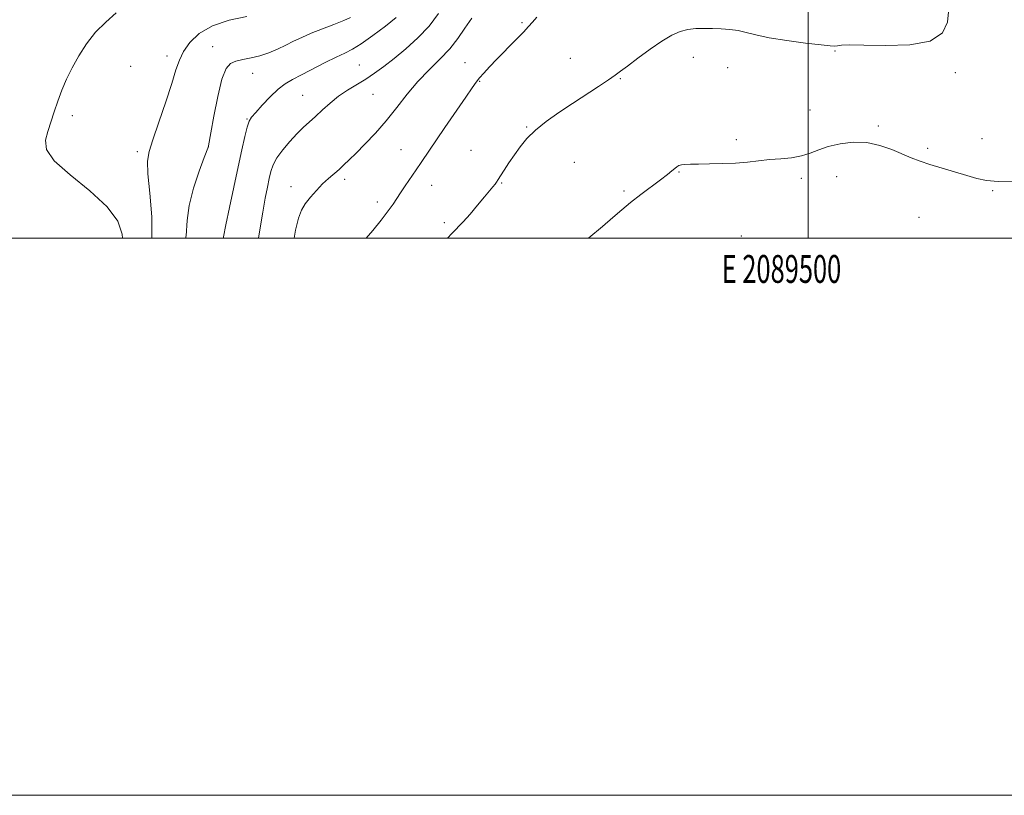
# Model space of a CAD drawing. Extents: x 2087300 to 2090200, y 334800 to 337700.
# Drawn here: x 2089217 to 2089570, y 334800 to 335078 of the extents above; entities that cross this region are included whole.
import ezdxf
from ezdxf.enums import TextEntityAlignment as Align

# ---------------------------------------------------------------- set-up
doc = ezdxf.new("R2010")
doc.units = 0
doc.header["$MEASUREMENT"] = 0
for name, color, linetype, lineweight in [('32000', 7, 'Continuous', 0), ('32001', 7, 'Continuous', 0), ('DTM SPOT ELEVATION', 2, 'Continuous', 13), ('INDEX CONTOUR', 41, 'Continuous', 13), ('INTERMEDIATE CONTOUR', 44, 'Continuous', 0)]:
    doc.layers.add(name, color=color, linetype=linetype, lineweight=lineweight)
doc.styles.add('Style-WORKING', font='WORKING.shx')

msp = doc.modelspace()

# ---------------------------------------------------------------- linework, layer by layer
at = {"layer": '32000', "flags": 128}
for points in [[(2087300, 334800), (2090200, 334800), (2090200, 337700), (2087300, 337700), (2087300, 334800)], [(2087500, 335000), (2090000, 335000), (2090000, 337500), (2087500, 337500), (2087500, 335000)], [(2089500, 337500), (2089500, 335000)]]:
    msp.add_lwpolyline(points, dxfattribs=at)
at = {"layer": 'DTM SPOT ELEVATION'}
for p in [(2089397.26, 335077.43, 1172.2), (2089286.18, 335068.79, 1180.75), (2089509.55, 335067.3, 1169.9), (2089269.77, 335065.5, 1182.5), (2089414.62, 335064.65, 1170.7), (2089458.76, 335064.96, 1169.4), (2089256.67, 335061.8, 1183.4), (2089338.88, 335062.17, 1176.9), (2089376.75, 335063.07, 1172.8), (2089471.03, 335061.25, 1169.2), (2089300.57, 335059.22, 1179.3), (2089382.01, 335056.31, 1171.9), (2089432.55, 335057.37, 1169.9), (2089552.82, 335059.44, 1169.7), (2089318.52, 335051.35, 1176.9), (2089343.72, 335051.66, 1175.1), (2089500.66, 335046.13, 1168.7), (2089235.79, 335044, 1183.7), (2089298.47, 335042.84, 1178.1), (2089398.91, 335039.97, 1170.1), (2089525.13, 335040.29, 1168.2), (2089474.21, 335035.4, 1168.3), (2089562.43, 335035.76, 1168.6), (2089284.67, 335032.78, 1179.99), (2089353.84, 335031.79, 1172.9), (2089378.88, 335031.61, 1170.7), (2089542.92, 335032.33, 1168.2), (2089259.16, 335031.14, 1182.4), (2089416.05, 335027.29, 1169.1), (2089333.61, 335021.13, 1173.6), (2089453.55, 335023.78, 1167.9), (2089497.52, 335021.54, 1167.7), (2089510.26, 335022.19, 1167.4), (2089314.35, 335018.49, 1174.6), (2089364.78, 335019.03, 1171.2), (2089389.96, 335019.81, 1169.9), (2089433.83, 335016.98, 1168.3), (2089566.26, 335017.09, 1167.9), (2089345.23, 335013.08, 1172.5), (2089539.8, 335007.57, 1167.3), (2089369.39, 335005.63, 1170.3), (2089476, 335000.8, 1167.1)]:
    msp.add_point(p, dxfattribs=at)
at = {"layer": 'INDEX CONTOUR'}
for points in [[(2089370.51, 335000, 1170), (2089372.037, 335001.769, 1170), (2089376.054, 335005.864, 1170), (2089378.584, 335008.721, 1170), (2089381.295, 335011.936, 1170), (2089383.734, 335014.861, 1170), (2089386.782, 335018.44, 1170), (2089387.581, 335019.425, 1170), (2089388.109, 335020.209, 1170), (2089388.637, 335021.11, 1170), (2089389.46, 335022.463, 1170), (2089390.792, 335024.504, 1170), (2089392.531, 335027.076, 1170), (2089394.49, 335029.924, 1170), (2089396.566, 335032.842, 1170), (2089398.979, 335035.805, 1170), (2089402.029, 335038.834, 1170), (2089405.917, 335041.944, 1170), (2089410.446, 335045.127, 1170), (2089415.319, 335048.367, 1170), (2089424.674, 335054.555, 1170), (2089428.23, 335056.923, 1170), (2089430.638, 335058.554, 1170), (2089432.619, 335059.964, 1170), (2089435.128, 335061.84, 1170), (2089438.831, 335064.632, 1170), (2089443.216, 335067.862, 1170), (2089447.479, 335070.817, 1170), (2089451.009, 335072.936, 1170), (2089453.976, 335074.262, 1170), (2089456.74, 335074.989, 1170), (2089459.596, 335075.302, 1170), (2089462.575, 335075.35, 1170), (2089465.638, 335075.276, 1170), (2089468.74, 335075.178, 1170), (2089471.816, 335074.986, 1170), (2089474.791, 335074.588, 1170), (2089477.725, 335073.904, 1170), (2089481.203, 335073.008, 1170), (2089485.943, 335072.004, 1170), (2089492.279, 335070.999, 1170), (2089499.02, 335070.11, 1170), (2089504.593, 335069.456, 1170), (2089507.867, 335069.121, 1170), (2089509.474, 335069.047, 1170), (2089510.486, 335069.139, 1170), (2089511.947, 335069.301, 1170), (2089514.79, 335069.416, 1170), (2089519.915, 335069.367, 1170), (2089527.698, 335069.173, 1170), (2089536.416, 335069.416, 1170), (2089543.816, 335070.818, 1170), (2089548.193, 335073.809, 1170), (2089550.022, 335077.651, 1170), (2089550.322, 335081.317, 1170)], [(2089276.472, 335000, 1180), (2089276.616, 335000.918, 1180), (2089277.053, 335006.383, 1180), (2089277.761, 335011.826, 1180), (2089279.345, 335018.027, 1180), (2089281.373, 335024.164, 1180), (2089283.154, 335029.016, 1180), (2089284.616, 335032.945, 1180), (2089284.669, 335033.207, 1180), (2089285.505, 335037.895, 1180), (2089286.581, 335043.867, 1180), (2089287.983, 335050.946, 1180), (2089289.491, 335057.146, 1180), (2089290.964, 335060.962, 1180), (2089292.566, 335062.821, 1180), (2089294.535, 335063.638, 1180), (2089297.042, 335064.192, 1180), (2089299.964, 335064.776, 1180), (2089303.111, 335065.555, 1180), (2089306.307, 335066.643, 1180), (2089309.441, 335067.954, 1180), (2089312.419, 335069.353, 1180), (2089315.223, 335070.736, 1180), (2089318.139, 335072.136, 1180), (2089321.53, 335073.617, 1180), (2089325.577, 335075.205, 1180), (2089329.729, 335076.774, 1180), (2089333.256, 335078.161, 1180), (2089335.675, 335079.289, 1180)]]:
    msp.add_polyline3d(points, dxfattribs=at)
at = {"layer": 'INTERMEDIATE CONTOUR'}
for points in [[(2089253.798, 335000, 1184), (2089253.68, 335001.546, 1184), (2089252.061, 335006.123, 1184), (2089248.289, 335011.346, 1184), (2089242.033, 335017.078, 1184), (2089234.966, 335022.792, 1184), (2089229.259, 335027.869, 1184), (2089226.528, 335031.882, 1184), (2089226.163, 335035.188, 1184), (2089226.999, 335038.337, 1184), (2089229.227, 335045.459, 1184), (2089230.52, 335049.284, 1184), (2089232.003, 335053.147, 1184), (2089233.728, 335057.097, 1184), (2089235.747, 335061.218, 1184), (2089238.116, 335065.539, 1184), (2089240.895, 335069.872, 1184), (2089244.139, 335073.97, 1184), (2089247.811, 335077.656, 1184), (2089251.472, 335081.015, 1184)], [(2089264.362, 335000, 1182), (2089264.302, 335007.665, 1182), (2089263.61, 335016.23, 1182), (2089262.924, 335023.188, 1182), (2089262.778, 335027.722, 1182), (2089263.348, 335031.162, 1182), (2089264.715, 335035.377, 1182), (2089266.853, 335041.653, 1182), (2089269.296, 335048.945, 1182), (2089271.468, 335055.63, 1182), (2089272.982, 335060.498, 1182), (2089274.21, 335064.015, 1182), (2089275.712, 335067.064, 1182), (2089278.001, 335070.31, 1182), (2089281.373, 335073.546, 1182), (2089286.079, 335076.344, 1182), (2089292.105, 335078.375, 1182), (2089298.393, 335079.7, 1182)], [(2089290.002, 335000, 1178), (2089290.101, 335000.561, 1178), (2089290.937, 335004.869, 1178), (2089292.207, 335011.095, 1178), (2089293.734, 335018.399, 1178), (2089295.269, 335025.61, 1178), (2089296.608, 335031.741, 1178), (2089297.709, 335036.539, 1178), (2089298.577, 335039.938, 1178), (2089299.282, 335042.021, 1178), (2089300.164, 335043.493, 1178), (2089301.63, 335045.216, 1178), (2089303.942, 335047.793, 1178), (2089306.769, 335050.791, 1178), (2089309.633, 335053.524, 1178), (2089312.222, 335055.502, 1178), (2089314.873, 335057.051, 1178), (2089318.087, 335058.694, 1178), (2089326.557, 335063.069, 1178), (2089330.535, 335065.068, 1178), (2089333.608, 335066.526, 1178), (2089336.332, 335067.913, 1178), (2089339.517, 335069.881, 1178), (2089343.682, 335072.842, 1178), (2089348.185, 335076.229, 1178), (2089352.085, 335079.237, 1178)], [(2089302.617, 335000, 1176), (2089303.094, 335003.008, 1176), (2089304.154, 335009.349, 1176), (2089305.068, 335014.399, 1176), (2089305.84, 335018.322, 1176), (2089306.493, 335021.422, 1176), (2089307.096, 335024.006, 1176), (2089307.912, 335026.401, 1176), (2089309.254, 335028.936, 1176), (2089311.313, 335031.825, 1176), (2089313.816, 335034.819, 1176), (2089316.364, 335037.551, 1176), (2089318.666, 335039.775, 1176), (2089323.092, 335043.738, 1176), (2089325.609, 335046.075, 1176), (2089328.392, 335048.581, 1176), (2089331.403, 335051.007, 1176), (2089334.591, 335053.169, 1176), (2089341.123, 335057.144, 1176), (2089344.321, 335059.276, 1176), (2089347.639, 335061.71, 1176), (2089351.316, 335064.596, 1176), (2089355.476, 335068.036, 1176), (2089359.797, 335071.954, 1176), (2089363.844, 335076.229, 1176), (2089367.273, 335080.707, 1176)], [(2089315.399, 335000, 1174), (2089315.932, 335002.896, 1174), (2089316.948, 335007.203, 1174), (2089318.017, 335010.078, 1174), (2089319.392, 335012.374, 1174), (2089321.245, 335014.767, 1174), (2089323.413, 335017.218, 1174), (2089325.66, 335019.509, 1174), (2089327.783, 335021.478, 1174), (2089331.556, 335024.753, 1174), (2089333.271, 335026.323, 1174), (2089335.182, 335028.171, 1174), (2089337.631, 335030.601, 1174), (2089340.846, 335033.835, 1174), (2089344.586, 335037.768, 1174), (2089348.49, 335042.215, 1174), (2089352.286, 335046.972, 1174), (2089356.029, 335051.775, 1174), (2089359.859, 335056.344, 1174), (2089363.844, 335060.477, 1174), (2089367.749, 335064.298, 1174), (2089371.267, 335068.004, 1174), (2089374.192, 335071.743, 1174), (2089376.731, 335075.448, 1174), (2089379.193, 335078.993, 1174)], [(2089341.334, 335000, 1172), (2089343.661, 335002.786, 1172), (2089346.662, 335006.494, 1172), (2089349.231, 335009.811, 1172), (2089350.985, 335012.282, 1172), (2089352.258, 335014.264, 1172), (2089353.558, 335016.316, 1172), (2089355.268, 335018.853, 1172), (2089359.227, 335024.537, 1172), (2089361.061, 335027.21, 1172), (2089369.567, 335039.744, 1172), (2089377.047, 335050.702, 1172), (2089379.322, 335054.01, 1172), (2089380.772, 335056.029, 1172), (2089381.998, 335057.575, 1172), (2089383.527, 335059.347, 1172), (2089385.562, 335061.573, 1172), (2089388.229, 335064.366, 1172), (2089394.918, 335071.147, 1172), (2089397.757, 335074.067, 1172), (2089399.613, 335076.089, 1172), (2089400.969, 335077.662, 1172), (2089402.538, 335079.444, 1172)], [(2089421.029, 335000, 1168), (2089421.227, 335000.159, 1168), (2089426.123, 335004.216, 1168), (2089429.898, 335007.489, 1168), (2089433.014, 335010.234, 1168), (2089436.167, 335012.88, 1168), (2089439.846, 335015.725, 1168), (2089447.007, 335021.028, 1168), (2089449.42, 335022.88, 1168), (2089451.024, 335024.18, 1168), (2089452.086, 335025.074, 1168), (2089452.864, 335025.695, 1168), (2089453.585, 335026.111, 1168), (2089454.467, 335026.374, 1168), (2089455.741, 335026.533, 1168), (2089457.68, 335026.622, 1168), (2089460.569, 335026.669, 1168), (2089464.549, 335026.712, 1168), (2089469.178, 335026.809, 1168), (2089473.868, 335027.026, 1168), (2089478.168, 335027.397, 1168), (2089482.169, 335027.844, 1168), (2089486.097, 335028.258, 1168), (2089490.1, 335028.58, 1168), (2089494.013, 335028.952, 1168), (2089497.59, 335029.563, 1168), (2089500.71, 335030.538, 1168), (2089503.747, 335031.734, 1168), (2089507.199, 335032.94, 1168), (2089511.416, 335033.94, 1168), (2089516.158, 335034.492, 1168), (2089521.039, 335034.349, 1168), (2089525.713, 335033.374, 1168), (2089530.004, 335031.881, 1168), (2089537.01, 335028.944, 1168), (2089540.134, 335027.752, 1168), (2089543.691, 335026.546, 1168), (2089548.022, 335025.206, 1168), (2089556.977, 335022.544, 1168), (2089560.536, 335021.501, 1168), (2089563.968, 335020.773, 1168), (2089568.147, 335020.425, 1168), (2089573.6, 335020.48, 1168)]]:
    msp.add_polyline3d(points, dxfattribs=at)

# ---------------------------------------------------------------- texts
at = {"layer": '32001', "style": 'Style-WORKING', "width": 0.67}
msp.add_text('E 2089500', height=10, dxfattribs=at).set_placement((2089490.369, 334994), align=Align.TOP_CENTER)

doc.saveas('drawing.dxf')
